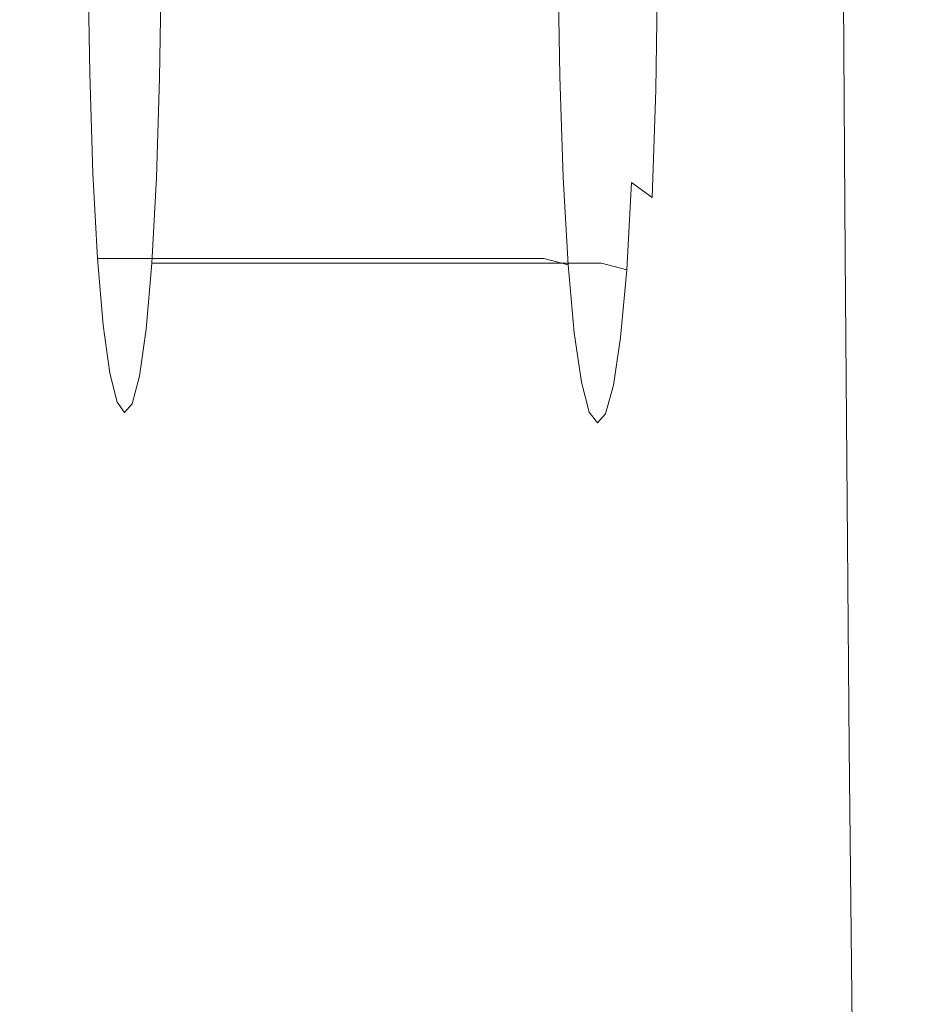
# Model space of a CAD drawing. Extents: x -180 to 180, y -570 to 0.
# Drawn here: x 161 to 180, y -100 to -79 of the extents above; entities that cross this region are included whole.
import ezdxf

# ---------------------------------------------------------------- set-up
doc = ezdxf.new("R2010")
doc.units = 0
doc.header["$LTSCALE"] = 500
doc.header["$MEASUREMENT"] = 0
doc.layers.add('CERAMIKA', color=254, linetype='Continuous')

msp = doc.modelspace()

# ---------------------------------------------------------------- linework, layer by layer
at = {"layer": 'CERAMIKA', "lineweight": 0}
for points, invisible_edges in [([(163.412, -64.337, 253.011), (163.091, -87.546, 248.773), (162.476, -73.541, 240.647), (163.412, -64.337, 253.011)], 15), ([(163.091, -87.546, 248.773), (163.412, -64.337, 253.011), (164.028, -78.388, 261.137), (163.091, -87.546, 248.773)], 15), ([(165.024, -72.829, 167.886), (165.026, -80.627, 167.885), (163.315, -78.786, 157.794), (163.314, -70.977, 157.795)], 15), ([(178.578, -72.668, 298.719), (178.927, -71.464, 303.564), (178.929, -78.739, 303.564), (178.579, -79.821, 298.71)], 15), ([(169.147, -72.131, 197.163), (170.208, -73.994, 206.134), (170.234, -80.255, 206.362), (169.161, -78.569, 197.276)], 15), ([(178.188, -73.952, 293.573), (178.578, -72.668, 298.719), (178.579, -79.821, 298.71), (178.187, -80.948, 293.538)], 15), ([(166.563, -74.769, 177.914), (166.567, -82.523, 177.925), (165.026, -80.627, 167.885), (165.024, -72.829, 167.886)], 15), ([(162.476, -73.541, 240.647), (162.583, -82.711, 242.061), (162.476, -78.321, 240.647), (162.476, -73.541, 240.647)], 15), ([(162.476, -73.541, 240.647), (163.091, -87.546, 248.773), (162.583, -82.711, 242.061), (162.476, -73.541, 240.647)], 15), ([(160.253, -73.844, 334.305), (159.729, -81.816, 334.379), (166.335, -83.811, 333.998), (166.429, -74.855, 333.913)], 15), ([(170.208, -73.994, 206.134), (171.109, -75.649, 214.372), (171.155, -81.669, 214.775), (170.234, -80.255, 206.362)], 15), ([(177.77, -75.242, 288.28), (178.188, -73.952, 293.573), (178.187, -80.948, 293.538), (177.766, -82.04, 288.193)], 15), ([(167.94, -76.711, 187.752), (167.949, -84.386, 187.801), (166.567, -82.523, 177.925), (166.563, -74.769, 177.914)], 15), ([(171.102, -75.342, 333.375), (166.429, -74.855, 333.913), (166.335, -83.811, 333.998), (171.201, -84.498, 333.438)], 15), ([(174.503, -75.508, 332.711), (171.102, -75.342, 333.375), (171.201, -84.498, 333.438), (174.643, -84.512, 332.742)], 15), ([(177.77, -75.242, 288.28), (177.766, -82.04, 288.193), (177.324, -83.012, 282.817), (177.334, -76.461, 282.993)], 15), ([(159.383, -75.523, 137.782), (161.428, -77.091, 147.762), (161.431, -86.162, 147.761), (159.387, -84.537, 137.781)], 15), ([(176.858, -75.565, 331.937), (174.503, -75.508, 332.711), (174.643, -84.512, 332.742), (176.969, -84.487, 331.952)], 15), ([(178.386, -75.565, 331.062), (176.858, -75.565, 331.937), (176.969, -84.487, 331.952), (178.442, -84.451, 331.069)], 7), ([(178.386, -75.565, 331.062), (178.442, -84.451, 331.069), (179.327, -84.429, 330.096), (179.302, -75.565, 330.093)], 15), ([(179.302, -75.565, 330.093), (179.327, -84.429, 330.096), (179.768, -84.418, 329.032), (179.761, -75.565, 329.031)], 15), ([(179.761, -75.565, 329.031), (179.768, -84.418, 329.032), (179.916, -84.414, 327.878), (179.913, -75.565, 327.878)], 15), ([(179.88, -75.671, 322.087), (179.905, -75.591, 323.801), (179.908, -84.437, 323.801), (179.883, -84.508, 322.087)], 15), ([(179.905, -75.591, 323.801), (179.913, -75.565, 325.294), (179.916, -84.414, 325.294), (179.908, -84.437, 323.801)], 15), ([(179.913, -75.565, 327.878), (179.916, -84.414, 327.878), (179.916, -84.414, 326.631), (179.913, -75.565, 326.631)], 15), ([(179.913, -75.565, 325.294), (179.913, -75.565, 326.631), (179.916, -84.414, 326.631), (179.916, -84.414, 325.294)], 15), ([(171.109, -75.649, 214.372), (171.846, -77.006, 221.627), (171.917, -82.707, 222.284), (171.155, -81.669, 214.775)], 15), ([(179.832, -75.83, 320.088), (179.88, -75.671, 322.087), (179.883, -84.508, 322.087), (179.834, -84.649, 320.088)], 15), ([(179.832, -75.83, 320.088), (179.834, -84.649, 320.088), (179.752, -84.883, 317.741), (179.749, -76.094, 317.741)], 15), ([(179.749, -76.094, 317.741), (179.752, -84.883, 317.741), (179.628, -85.234, 314.979), (179.626, -76.491, 314.979)], 15), ([(177.334, -76.461, 282.993), (177.324, -83.012, 282.817), (176.882, -83.774, 277.635), (176.9, -77.535, 277.947)], 15), ([(179.626, -76.491, 314.979), (179.628, -85.234, 314.979), (179.456, -85.727, 311.738), (179.454, -77.047, 311.738)], 15), ([(169.161, -78.569, 197.276), (169.179, -86.126, 197.402), (167.949, -84.386, 187.801), (167.94, -76.711, 187.752)], 15), ([(171.846, -77.006, 221.627), (172.409, -77.978, 227.651), (172.5, -83.189, 228.505), (171.917, -82.707, 222.284)], 15), ([(179.454, -77.047, 311.738), (179.456, -85.727, 311.738), (179.226, -86.383, 307.955), (179.224, -77.787, 307.955)], 15), ([(161.428, -77.091, 147.762), (163.315, -78.786, 157.794), (163.319, -87.885, 157.792), (161.431, -86.162, 147.761)], 15), ([(176.9, -77.535, 277.947), (176.882, -83.774, 277.635), (176.452, -84.236, 272.869), (176.485, -78.387, 273.376)], 15), ([(178.929, -78.739, 303.564), (179.224, -77.787, 307.955), (179.226, -86.383, 307.955), (178.931, -87.227, 303.564)], 15), ([(172.795, -78.478, 232.195), (172.883, -82.94, 233.058), (172.5, -83.189, 228.505), (172.409, -77.978, 227.651)], 15), ([(163.753, -78.321, 240.647), (162.476, -78.321, 240.647), (162.516, -80.613, 241.177), (163.794, -80.613, 241.177)], 13), ([(162.476, -78.321, 240.647), (162.583, -82.711, 242.061), (162.516, -80.613, 241.177), (162.476, -78.321, 240.647)], 15), ([(163.091, -87.546, 248.773), (164.028, -78.388, 261.137), (163.707, -86.003, 256.897), (163.091, -87.546, 248.773)], 15), ([(163.707, -86.003, 256.897), (164.028, -78.388, 261.137), (163.921, -82.807, 259.723), (163.707, -86.003, 256.897)], 15), ([(165.013, -78.321, 240.647), (163.753, -78.321, 240.647), (163.794, -80.613, 241.177), (165.054, -80.613, 241.177)], 15), ([(163.921, -82.807, 259.723), (164.028, -78.388, 261.137), (163.987, -80.7, 260.607), (163.921, -82.807, 259.723)], 15), ([(165.317, -78.389, 261.137), (165.277, -80.7, 260.607), (163.987, -80.7, 260.607), (164.028, -78.388, 261.137)], 11), ([(166.239, -78.321, 240.647), (165.013, -78.321, 240.647), (165.054, -80.613, 241.177), (166.28, -80.613, 241.177)], 15), ([(166.59, -78.389, 261.137), (166.549, -80.7, 260.607), (165.277, -80.7, 260.607), (165.317, -78.389, 261.137)], 15), ([(167.412, -78.321, 240.647), (166.239, -78.321, 240.647), (166.28, -80.613, 241.177), (167.453, -80.613, 241.177)], 15), ([(167.826, -78.388, 261.137), (167.785, -80.7, 260.607), (166.549, -80.7, 260.607), (166.59, -78.389, 261.137)], 15), ([(167.412, -78.321, 240.647), (167.453, -80.613, 241.177), (168.556, -80.613, 241.177), (168.514, -78.321, 240.647)], 15), ([(169.01, -78.388, 261.137), (168.969, -80.7, 260.607), (167.785, -80.7, 260.607), (167.826, -78.388, 261.137)], 15), ([(168.514, -78.321, 240.647), (168.556, -80.613, 241.177), (169.572, -80.613, 241.177), (169.53, -78.321, 240.647)], 15), ([(169.01, -78.388, 261.137), (170.123, -78.388, 261.137), (170.082, -80.7, 260.607), (168.969, -80.7, 260.607)], 15), ([(169.53, -78.321, 240.647), (169.572, -80.613, 241.177), (170.482, -80.613, 241.177), (170.44, -78.321, 240.647)], 15), ([(170.123, -78.388, 261.137), (171.149, -78.388, 261.137), (171.107, -80.7, 260.607), (170.082, -80.7, 260.607)], 15), ([(170.44, -78.321, 240.647), (170.482, -80.613, 241.177), (171.27, -80.613, 241.177), (171.228, -78.321, 240.647)], 15), ([(171.149, -78.388, 261.137), (172.067, -78.388, 261.137), (172.026, -80.7, 260.607), (171.107, -80.7, 260.607)], 15), ([(171.876, -78.321, 240.647), (171.228, -78.321, 240.647), (171.27, -80.613, 241.177), (171.918, -80.613, 241.177)], 15), ([(172.384, -78.335, 240.502), (171.876, -78.321, 240.647), (171.918, -80.613, 241.177), (172.427, -80.667, 241.04)], 15), ([(172.067, -78.388, 261.137), (172.863, -78.388, 261.137), (172.82, -80.7, 260.607), (172.026, -80.7, 260.607)], 15), ([(172.752, -78.374, 240.067), (172.384, -78.335, 240.502), (172.427, -80.667, 241.04), (172.799, -80.828, 240.627)], 13), ([(172.981, -78.453, 239.195), (172.752, -78.374, 240.067), (172.799, -80.828, 240.627), (173.034, -81.148, 239.802)], 15), ([(173.012, -78.637, 235.484), (173.087, -82.317, 236.26), (172.883, -82.94, 233.058), (172.795, -78.478, 232.195)], 15), ([(173.517, -78.388, 261.137), (173.474, -80.7, 260.607), (172.82, -80.7, 260.607), (172.863, -78.388, 261.137)], 15), ([(172.981, -78.453, 239.195), (173.034, -81.148, 239.802), (173.134, -81.683, 238.427), (173.071, -78.584, 237.743)], 15), ([(174.052, -78.412, 261.23), (174.009, -80.763, 260.697), (173.474, -80.7, 260.607), (173.517, -78.388, 261.137)], 15), ([(174.493, -78.481, 261.513), (174.45, -80.955, 260.966), (174.009, -80.763, 260.697), (174.052, -78.412, 261.23)], 15), ([(174.862, -78.62, 262.077), (174.817, -81.338, 261.506), (174.45, -80.955, 260.966), (174.493, -78.481, 261.513)], 11), ([(176.485, -78.387, 273.376), (176.452, -84.236, 272.869), (176.059, -84.245, 268.845), (176.104, -78.944, 269.513)], 15), ([(169.161, -78.569, 197.276), (170.234, -80.255, 206.362), (170.265, -87.657, 206.615), (169.179, -86.126, 197.402)], 15), ([(173.071, -78.584, 237.743), (173.134, -81.683, 238.427), (173.087, -82.317, 236.26), (173.012, -78.637, 235.484)], 15), ([(174.862, -78.62, 262.077), (175.182, -78.852, 263.017), (175.135, -81.976, 262.403), (174.817, -81.338, 261.506)], 15), ([(165.026, -80.627, 167.885), (165.029, -89.718, 167.884), (163.319, -87.885, 157.792), (163.315, -78.786, 157.794)], 15), ([(175.182, -78.852, 263.017), (175.479, -79.061, 264.476), (175.43, -82.777, 263.816), (175.135, -81.976, 262.403)], 15), ([(178.579, -79.821, 298.71), (178.929, -78.739, 303.564), (178.931, -87.227, 303.564), (178.581, -88.173, 298.7)], 15), ([(175.479, -79.061, 264.476), (175.777, -79.129, 266.594), (175.729, -83.646, 265.895), (175.43, -82.777, 263.816)], 15), ([(175.777, -79.129, 266.594), (176.104, -78.944, 269.513), (176.059, -84.245, 268.845), (175.729, -83.646, 265.895)], 15), ([(178.187, -80.948, 293.538), (178.579, -79.821, 298.71), (178.581, -88.173, 298.7), (178.188, -89.135, 293.498)], 15), ([(170.234, -80.255, 206.362), (171.155, -81.669, 214.775), (171.216, -88.848, 215.31), (170.265, -87.657, 206.615)], 15), ([(163.794, -80.613, 241.177), (162.516, -80.613, 241.177), (162.583, -82.711, 242.061), (163.861, -82.711, 242.061)], 13), ([(165.054, -80.613, 241.177), (163.794, -80.613, 241.177), (163.861, -82.711, 242.061), (165.122, -82.711, 242.061)], 15), ([(165.277, -80.7, 260.607), (165.21, -82.807, 259.723), (163.921, -82.807, 259.723), (163.987, -80.7, 260.607)], 11), ([(166.567, -82.523, 177.925), (166.572, -91.578, 177.932), (165.029, -89.718, 167.884), (165.026, -80.627, 167.885)], 15), ([(166.28, -80.613, 241.177), (165.054, -80.613, 241.177), (165.122, -82.711, 242.061), (166.348, -82.711, 242.061)], 15), ([(166.549, -80.7, 260.607), (166.481, -82.807, 259.723), (165.21, -82.807, 259.723), (165.277, -80.7, 260.607)], 15), ([(167.453, -80.613, 241.177), (166.28, -80.613, 241.177), (166.348, -82.711, 242.061), (167.522, -82.711, 242.061)], 15), ([(167.785, -80.7, 260.607), (167.717, -82.807, 259.723), (166.481, -82.807, 259.723), (166.549, -80.7, 260.607)], 15), ([(167.453, -80.613, 241.177), (167.522, -82.711, 242.061), (168.625, -82.711, 242.061), (168.556, -80.613, 241.177)], 15), ([(168.969, -80.7, 260.607), (168.9, -82.807, 259.723), (167.717, -82.807, 259.723), (167.785, -80.7, 260.607)], 15), ([(168.556, -80.613, 241.177), (168.625, -82.711, 242.061), (169.641, -82.711, 242.061), (169.572, -80.613, 241.177)], 15), ([(168.969, -80.7, 260.607), (170.082, -80.7, 260.607), (170.012, -82.807, 259.723), (168.9, -82.807, 259.723)], 15), ([(169.572, -80.613, 241.177), (169.641, -82.711, 242.061), (170.552, -82.711, 242.061), (170.482, -80.613, 241.177)], 15), ([(170.082, -80.7, 260.607), (171.107, -80.7, 260.607), (171.037, -82.807, 259.723), (170.012, -82.807, 259.723)], 15), ([(170.482, -80.613, 241.177), (170.552, -82.711, 242.061), (171.341, -82.711, 242.061), (171.27, -80.613, 241.177)], 15), ([(171.107, -80.7, 260.607), (172.026, -80.7, 260.607), (171.955, -82.807, 259.723), (171.037, -82.807, 259.723)], 15), ([(171.918, -80.613, 241.177), (171.27, -80.613, 241.177), (171.341, -82.711, 242.061), (171.989, -82.711, 242.061)], 15), ([(172.427, -80.667, 241.04), (171.918, -80.613, 241.177), (171.989, -82.711, 242.061), (172.499, -82.805, 241.936)], 15), ([(172.026, -80.7, 260.607), (172.82, -80.7, 260.607), (172.75, -82.807, 259.723), (171.955, -82.807, 259.723)], 15), ([(172.799, -80.828, 240.627), (172.427, -80.667, 241.04), (172.499, -82.805, 241.936), (172.876, -83.089, 241.562)], 13), ([(173.474, -80.7, 260.607), (173.403, -82.807, 259.723), (172.75, -82.807, 259.723), (172.82, -80.7, 260.607)], 15), ([(174.009, -80.763, 260.697), (173.938, -82.912, 259.806), (173.403, -82.807, 259.723), (173.474, -80.7, 260.607)], 15), ([(174.45, -80.955, 260.966), (174.377, -83.226, 260.054), (173.938, -82.912, 259.806), (174.009, -80.763, 260.697)], 13), ([(173.034, -81.148, 239.802), (172.799, -80.828, 240.627), (172.876, -83.089, 241.562), (173.12, -83.655, 240.814)], 15), ([(174.817, -81.338, 261.506), (174.741, -83.856, 260.548), (174.377, -83.226, 260.054), (174.45, -80.955, 260.966)], 11), ([(177.766, -82.04, 288.193), (178.187, -80.948, 293.538), (178.188, -89.135, 293.498), (177.762, -90.025, 288.09)], 15), ([(173.034, -81.148, 239.802), (173.12, -83.655, 240.814), (173.236, -84.601, 239.566), (173.134, -81.683, 238.427)], 15), ([(174.817, -81.338, 261.506), (175.135, -81.976, 262.403), (175.054, -84.904, 261.373), (174.741, -83.856, 260.548)], 15), ([(159.729, -81.816, 334.379), (158.259, -90.205, 334.482), (166.201, -96.062, 334.142), (166.335, -83.811, 333.998)], 15), ([(171.155, -81.669, 214.775), (171.917, -82.707, 222.284), (172.033, -89.571, 223.35), (171.216, -88.848, 215.31)], 15), ([(173.134, -81.683, 238.427), (173.236, -84.601, 239.566), (173.212, -85.993, 237.568), (173.087, -82.317, 236.26)], 15), ([(175.135, -81.976, 262.403), (175.43, -82.777, 263.816), (175.344, -86.466, 262.692), (175.054, -84.904, 261.373)], 15), ([(177.766, -82.04, 288.193), (177.762, -90.025, 288.09), (177.316, -90.758, 282.613), (177.324, -83.012, 282.817)], 15), ([(173.087, -82.317, 236.26), (173.212, -85.993, 237.568), (173.035, -87.898, 234.567), (172.883, -82.94, 233.058)], 15), ([(167.949, -84.386, 187.801), (167.957, -93.377, 187.836), (166.572, -91.578, 177.932), (166.567, -82.523, 177.925)], 15), ([(163.861, -82.711, 242.061), (162.583, -82.711, 242.061), (162.676, -84.511, 243.297), (163.956, -84.511, 243.297)], 13), ([(162.583, -82.711, 242.061), (162.797, -85.919, 244.887), (162.676, -84.511, 243.297), (162.583, -82.711, 242.061)], 15), ([(162.583, -82.711, 242.061), (163.091, -87.546, 248.773), (162.797, -85.919, 244.887), (162.583, -82.711, 242.061)], 15), ([(163.707, -86.003, 256.897), (163.921, -82.807, 259.723), (163.826, -84.609, 258.487), (163.707, -86.003, 256.897)], 15), ([(165.21, -82.807, 259.723), (165.115, -84.609, 258.487), (163.826, -84.609, 258.487), (163.921, -82.807, 259.723)], 11), ([(165.122, -82.711, 242.061), (163.861, -82.711, 242.061), (163.956, -84.511, 243.297), (165.218, -84.511, 243.297)], 15), ([(166.481, -82.807, 259.723), (166.386, -84.609, 258.487), (165.115, -84.609, 258.487), (165.21, -82.807, 259.723)], 15), ([(166.348, -82.711, 242.061), (165.122, -82.711, 242.061), (165.218, -84.511, 243.297), (166.445, -84.511, 243.297)], 15), ([(167.522, -82.711, 242.061), (166.348, -82.711, 242.061), (166.445, -84.511, 243.297), (167.618, -84.511, 243.297)], 15), ([(167.717, -82.807, 259.723), (167.621, -84.609, 258.487), (166.386, -84.609, 258.487), (166.481, -82.807, 259.723)], 15), ([(167.522, -82.711, 242.061), (167.618, -84.511, 243.297), (168.722, -84.511, 243.297), (168.625, -82.711, 242.061)], 15), ([(168.9, -82.807, 259.723), (168.804, -84.609, 258.487), (167.621, -84.609, 258.487), (167.717, -82.807, 259.723)], 15), ([(168.625, -82.711, 242.061), (168.722, -84.511, 243.297), (169.739, -84.511, 243.297), (169.641, -82.711, 242.061)], 15), ([(168.9, -82.807, 259.723), (170.012, -82.807, 259.723), (169.915, -84.609, 258.487), (168.804, -84.609, 258.487)], 15), ([(169.641, -82.711, 242.061), (169.739, -84.511, 243.297), (170.651, -84.511, 243.297), (170.552, -82.711, 242.061)], 15), ([(170.012, -82.807, 259.723), (171.037, -82.807, 259.723), (170.94, -84.609, 258.487), (169.915, -84.609, 258.487)], 15), ([(170.552, -82.711, 242.061), (170.651, -84.511, 243.297), (171.439, -84.511, 243.297), (171.341, -82.711, 242.061)], 15), ([(171.037, -82.807, 259.723), (171.955, -82.807, 259.723), (171.857, -84.609, 258.487), (170.94, -84.609, 258.487)], 15), ([(171.989, -82.711, 242.061), (171.341, -82.711, 242.061), (171.439, -84.511, 243.297), (172.088, -84.511, 243.297)], 11), ([(171.955, -82.807, 259.723), (172.75, -82.807, 259.723), (172.651, -84.609, 258.487), (171.857, -84.609, 258.487)], 15), ([(171.917, -82.707, 222.284), (172.5, -83.189, 228.505), (172.66, -89.397, 230.011), (172.033, -89.571, 223.35)], 15), ([(172.499, -82.805, 241.936), (171.989, -82.711, 242.061), (172.088, -84.511, 243.297), (172.601, -84.644, 243.19)], 11), ([(172.876, -83.089, 241.562), (172.499, -82.805, 241.936), (172.601, -84.644, 243.19), (172.983, -85.044, 242.869)], 13), ([(173.403, -82.807, 259.723), (173.305, -84.609, 258.487), (172.651, -84.609, 258.487), (172.75, -82.807, 259.723)], 15), ([(173.938, -82.912, 259.806), (173.838, -84.751, 258.559), (173.305, -84.609, 258.487), (173.403, -82.807, 259.723)], 15), ([(175.43, -82.777, 263.816), (175.729, -83.646, 265.895), (175.641, -88.636, 264.671), (175.344, -86.466, 262.692)], 15), ([(172.883, -82.94, 233.058), (173.035, -87.898, 234.567), (172.66, -89.397, 230.011), (172.5, -83.189, 228.505)], 15), ([(174.377, -83.226, 260.054), (174.274, -85.179, 258.773), (173.838, -84.751, 258.559), (173.938, -82.912, 259.806)], 11), ([(177.324, -83.012, 282.817), (177.316, -90.758, 282.613), (176.857, -91.212, 277.215), (176.882, -83.774, 277.635)], 15), ([(173.12, -83.655, 240.814), (172.876, -83.089, 241.562), (172.983, -85.044, 242.869), (173.24, -85.842, 242.227)], 15), ([(174.741, -83.856, 260.548), (174.634, -86.034, 259.203), (174.274, -85.179, 258.773), (174.377, -83.226, 260.054)], 15), ([(173.12, -83.655, 240.814), (173.24, -85.842, 242.227), (173.375, -87.173, 241.157), (173.236, -84.601, 239.566)], 15), ([(175.729, -83.646, 265.895), (176.059, -84.245, 268.845), (175.98, -90.529, 267.669), (175.641, -88.636, 264.671)], 15), ([(171.201, -84.498, 333.438), (166.335, -83.811, 333.998), (166.201, -96.062, 334.142), (171.62, -95.49, 333.474)], 15), ([(174.741, -83.856, 260.548), (175.054, -84.904, 261.373), (174.939, -87.459, 259.92), (174.634, -86.034, 259.203)], 15), ([(176.882, -83.774, 277.635), (176.857, -91.212, 277.215), (176.399, -91.261, 272.041), (176.452, -84.236, 272.869)], 15), ([(176.452, -84.236, 272.869), (176.399, -91.261, 272.041), (175.98, -90.529, 267.669), (176.059, -84.245, 268.845)], 15), ([(164.077, -85.919, 244.887), (163.956, -84.511, 243.297), (162.676, -84.511, 243.297), (162.797, -85.919, 244.887)], 9), ([(165.339, -85.919, 244.887), (165.218, -84.511, 243.297), (163.956, -84.511, 243.297), (164.077, -85.919, 244.887)], 13), ([(166.567, -85.919, 244.887), (166.445, -84.511, 243.297), (165.218, -84.511, 243.297), (165.339, -85.919, 244.887)], 13), ([(167.742, -85.919, 244.887), (167.618, -84.511, 243.297), (166.445, -84.511, 243.297), (166.567, -85.919, 244.887)], 13), ([(167.742, -85.919, 244.887), (168.847, -85.919, 244.887), (168.722, -84.511, 243.297), (167.618, -84.511, 243.297)], 11), ([(169.179, -86.126, 197.402), (169.193, -95.029, 197.493), (167.957, -93.377, 187.836), (167.949, -84.386, 187.801)], 15), ([(168.847, -85.919, 244.887), (169.865, -85.919, 244.887), (169.739, -84.511, 243.297), (168.722, -84.511, 243.297)], 11), ([(169.865, -85.919, 244.887), (170.776, -85.919, 244.887), (170.651, -84.511, 243.297), (169.739, -84.511, 243.297)], 11), ([(170.776, -85.919, 244.887), (171.566, -85.919, 244.887), (171.439, -84.511, 243.297), (170.651, -84.511, 243.297)], 11), ([(174.643, -84.512, 332.742), (171.201, -84.498, 333.438), (171.62, -95.49, 333.474), (174.928, -95.147, 332.758)], 15), ([(172.215, -85.919, 244.887), (172.088, -84.511, 243.297), (171.439, -84.511, 243.297), (171.566, -85.919, 244.887)], 15), ([(172.731, -86.084, 244.802), (172.601, -84.644, 243.19), (172.088, -84.511, 243.297), (172.215, -85.919, 244.887)], 15), ([(176.969, -84.487, 331.952), (174.643, -84.512, 332.742), (174.928, -95.147, 332.758), (177.142, -94.938, 331.958)], 15), ([(178.442, -84.451, 331.069), (176.969, -84.487, 331.952), (177.142, -94.938, 331.958), (178.531, -94.821, 331.073)], 7), ([(178.442, -84.451, 331.069), (178.531, -94.821, 331.073), (179.364, -94.75, 330.097), (179.327, -84.429, 330.096)], 15), ([(179.327, -84.429, 330.096), (179.364, -94.75, 330.097), (179.78, -94.715, 329.032), (179.768, -84.418, 329.032)], 15), ([(179.768, -84.418, 329.032), (179.78, -94.715, 329.032), (179.919, -94.703, 327.878), (179.916, -84.414, 327.878)], 15), ([(179.834, -84.649, 320.088), (179.883, -84.508, 322.087), (179.886, -94.784, 322.087), (179.838, -94.905, 320.088)], 15), ([(179.883, -84.508, 322.087), (179.908, -84.437, 323.801), (179.911, -94.723, 323.801), (179.886, -94.784, 322.087)], 15), ([(179.908, -84.437, 323.801), (179.916, -84.414, 325.294), (179.919, -94.703, 325.294), (179.911, -94.723, 323.801)], 15), ([(179.916, -84.414, 327.878), (179.919, -94.703, 327.878), (179.919, -94.703, 326.631), (179.916, -84.414, 326.631)], 15), ([(179.916, -84.414, 325.294), (179.916, -84.414, 326.631), (179.919, -94.703, 326.631), (179.919, -94.703, 325.294)], 15), ([(159.39, -94.985, 137.781), (159.387, -84.537, 137.781), (161.431, -86.162, 147.761), (161.435, -96.682, 147.76)], 15), ([(164.994, -86.003, 256.897), (163.707, -86.003, 256.897), (163.826, -84.609, 258.487), (165.115, -84.609, 258.487)], 9), ([(166.264, -86.003, 256.897), (164.994, -86.003, 256.897), (165.115, -84.609, 258.487), (166.386, -84.609, 258.487)], 11), ([(167.498, -86.003, 256.897), (166.264, -86.003, 256.897), (166.386, -84.609, 258.487), (167.621, -84.609, 258.487)], 11), ([(168.679, -86.003, 256.897), (167.498, -86.003, 256.897), (167.621, -84.609, 258.487), (168.804, -84.609, 258.487)], 11), ([(168.679, -86.003, 256.897), (168.804, -84.609, 258.487), (169.915, -84.609, 258.487), (169.791, -86.003, 256.897)], 13), ([(169.791, -86.003, 256.897), (169.915, -84.609, 258.487), (170.94, -84.609, 258.487), (170.813, -86.003, 256.897)], 13), ([(170.813, -86.003, 256.897), (170.94, -84.609, 258.487), (171.857, -84.609, 258.487), (171.731, -86.003, 256.897)], 13), ([(171.731, -86.003, 256.897), (171.857, -84.609, 258.487), (172.651, -84.609, 258.487), (172.525, -86.003, 256.897)], 13), ([(173.178, -86.003, 256.897), (172.525, -86.003, 256.897), (172.651, -84.609, 258.487), (173.305, -84.609, 258.487)], 11), ([(173.121, -86.58, 244.549), (172.983, -85.044, 242.869), (172.601, -84.644, 243.19), (172.731, -86.084, 244.802)], 11), ([(173.71, -86.177, 256.954), (173.178, -86.003, 256.897), (173.305, -84.609, 258.487), (173.838, -84.751, 258.559)], 11), ([(173.236, -84.601, 239.566), (173.375, -87.173, 241.157), (173.384, -89.307, 239.446), (173.212, -85.993, 237.568)], 15), ([(179.834, -84.649, 320.088), (179.838, -94.905, 320.088), (179.755, -95.107, 317.741), (179.752, -84.883, 317.741)], 15), ([(174.141, -86.696, 257.126), (173.71, -86.177, 256.954), (173.838, -84.751, 258.559), (174.274, -85.179, 258.773)], 13), ([(175.054, -84.904, 261.373), (175.344, -86.466, 262.692), (175.217, -89.754, 261.063), (174.939, -87.459, 259.92)], 15), ([(179.752, -84.883, 317.741), (179.755, -95.107, 317.741), (179.632, -95.408, 314.979), (179.628, -85.234, 314.979)], 15), ([(173.392, -87.572, 244.042), (173.24, -85.842, 242.227), (172.983, -85.044, 242.869), (173.121, -86.58, 244.549)], 15), ([(174.493, -87.736, 257.467), (174.141, -86.696, 257.126), (174.274, -85.179, 258.773), (174.634, -86.034, 259.203)], 15), ([(179.628, -85.234, 314.979), (179.632, -95.408, 314.979), (179.46, -95.833, 311.738), (179.456, -85.727, 311.738)], 15), ([(179.456, -85.727, 311.738), (179.46, -95.833, 311.738), (179.23, -96.396, 307.955), (179.226, -86.383, 307.955)], 15), ([(164.218, -86.931, 246.742), (164.077, -85.919, 244.887), (162.797, -85.919, 244.887), (162.937, -86.931, 246.742)], 11), ([(162.797, -85.919, 244.887), (163.091, -87.546, 248.773), (162.937, -86.931, 246.742), (162.797, -85.919, 244.887)], 15), ([(165.482, -86.931, 246.742), (165.339, -85.919, 244.887), (164.077, -85.919, 244.887), (164.218, -86.931, 246.742)], 15), ([(166.711, -86.931, 246.742), (166.567, -85.919, 244.887), (165.339, -85.919, 244.887), (165.482, -86.931, 246.742)], 15), ([(167.887, -86.931, 246.742), (167.742, -85.919, 244.887), (166.567, -85.919, 244.887), (166.711, -86.931, 246.742)], 15), ([(167.887, -86.931, 246.742), (168.993, -86.931, 246.742), (168.847, -85.919, 244.887), (167.742, -85.919, 244.887)], 15), ([(168.993, -86.931, 246.742), (170.011, -86.931, 246.742), (169.865, -85.919, 244.887), (168.847, -85.919, 244.887)], 15), ([(170.011, -86.931, 246.742), (170.924, -86.931, 246.742), (170.776, -85.919, 244.887), (169.865, -85.919, 244.887)], 15), ([(170.924, -86.931, 246.742), (171.714, -86.931, 246.742), (171.566, -85.919, 244.887), (170.776, -85.919, 244.887)], 15), ([(172.364, -86.931, 246.742), (172.215, -85.919, 244.887), (171.566, -85.919, 244.887), (171.714, -86.931, 246.742)], 15), ([(172.883, -87.122, 246.682), (172.731, -86.084, 244.802), (172.215, -85.919, 244.887), (172.364, -86.931, 246.742)], 15), ([(173.392, -87.572, 244.042), (173.55, -89.226, 243.196), (173.375, -87.173, 241.157), (173.24, -85.842, 242.227)], 15), ([(161.435, -96.682, 147.76), (161.431, -86.162, 147.761), (163.319, -87.885, 157.792), (163.323, -98.446, 157.791)], 15), ([(163.091, -87.546, 248.773), (163.707, -86.003, 256.897), (163.412, -87.579, 253.011), (163.091, -87.546, 248.773)], 15), ([(163.412, -87.579, 253.011), (163.707, -86.003, 256.897), (163.566, -86.993, 255.043), (163.412, -87.579, 253.011)], 15), ([(164.852, -86.993, 255.043), (163.566, -86.993, 255.043), (163.707, -86.003, 256.897), (164.994, -86.003, 256.897)], 13), ([(166.121, -86.993, 255.043), (164.852, -86.993, 255.043), (164.994, -86.003, 256.897), (166.264, -86.003, 256.897)], 15), ([(167.354, -86.993, 255.043), (166.121, -86.993, 255.043), (166.264, -86.003, 256.897), (167.498, -86.003, 256.897)], 15), ([(168.534, -86.993, 255.043), (167.354, -86.993, 255.043), (167.498, -86.003, 256.897), (168.679, -86.003, 256.897)], 15), ([(168.534, -86.993, 255.043), (168.679, -86.003, 256.897), (169.791, -86.003, 256.897), (169.645, -86.993, 255.043)], 15), ([(169.179, -86.126, 197.402), (170.265, -87.657, 206.615), (170.292, -96.45, 206.801), (169.193, -95.029, 197.493)], 15), ([(169.645, -86.993, 255.043), (169.791, -86.003, 256.897), (170.813, -86.003, 256.897), (170.667, -86.993, 255.043)], 15), ([(170.667, -86.993, 255.043), (170.813, -86.003, 256.897), (171.731, -86.003, 256.897), (171.584, -86.993, 255.043)], 15), ([(171.584, -86.993, 255.043), (171.731, -86.003, 256.897), (172.525, -86.003, 256.897), (172.377, -86.993, 255.043)], 15), ([(173.029, -86.993, 255.043), (172.377, -86.993, 255.043), (172.525, -86.003, 256.897), (173.178, -86.003, 256.897)], 15), ([(173.28, -87.693, 246.505), (173.121, -86.58, 244.549), (172.731, -86.084, 244.802), (172.883, -87.122, 246.682)], 11), ([(173.559, -87.188, 255.082), (173.029, -86.993, 255.043), (173.178, -86.003, 256.897), (173.71, -86.177, 256.954)], 15), ([(173.212, -85.993, 237.568), (173.384, -89.307, 239.446), (173.259, -92.515, 236.884), (173.035, -87.898, 234.567)], 15), ([(173.985, -87.777, 255.198), (173.559, -87.188, 255.082), (173.71, -86.177, 256.954), (174.141, -86.696, 257.126)], 13), ([(174.493, -87.736, 257.467), (174.634, -86.034, 259.203), (174.939, -87.459, 259.92), (174.786, -89.467, 258.037)], 15), ([(178.931, -87.227, 303.564), (179.226, -86.383, 307.955), (179.23, -96.396, 307.955), (178.935, -97.123, 303.564)], 15), ([(173.566, -88.834, 246.152), (173.392, -87.572, 244.042), (173.121, -86.58, 244.549), (173.28, -87.693, 246.505)], 15), ([(175.344, -86.466, 262.692), (175.641, -88.636, 264.671), (175.495, -93.219, 262.778), (175.217, -89.754, 261.063)], 15), ([(174.328, -88.952, 255.432), (173.985, -87.777, 255.198), (174.141, -86.696, 257.126), (174.493, -87.736, 257.467)], 15), ([(164.373, -87.546, 248.773), (164.218, -86.931, 246.742), (162.937, -86.931, 246.742), (163.091, -87.546, 248.773)], 11), ([(164.697, -87.579, 253.011), (163.412, -87.579, 253.011), (163.566, -86.993, 255.043), (164.852, -86.993, 255.043)], 13), ([(165.639, -87.546, 248.773), (165.482, -86.931, 246.742), (164.218, -86.931, 246.742), (164.373, -87.546, 248.773)], 15), ([(165.965, -87.579, 253.011), (164.697, -87.579, 253.011), (164.852, -86.993, 255.043), (166.121, -86.993, 255.043)], 15), ([(166.869, -87.546, 248.773), (166.711, -86.931, 246.742), (165.482, -86.931, 246.742), (165.639, -87.546, 248.773)], 15), ([(167.197, -87.579, 253.011), (165.965, -87.579, 253.011), (166.121, -86.993, 255.043), (167.354, -86.993, 255.043)], 15), ([(168.045, -87.546, 248.773), (167.887, -86.931, 246.742), (166.711, -86.931, 246.742), (166.869, -87.546, 248.773)], 15), ([(168.376, -87.579, 253.011), (167.197, -87.579, 253.011), (167.354, -86.993, 255.043), (168.534, -86.993, 255.043)], 15), ([(168.045, -87.546, 248.773), (169.152, -87.546, 248.773), (168.993, -86.931, 246.742), (167.887, -86.931, 246.742)], 15), ([(168.376, -87.579, 253.011), (168.534, -86.993, 255.043), (169.645, -86.993, 255.043), (169.485, -87.579, 253.011)], 15), ([(169.152, -87.546, 248.773), (170.172, -87.546, 248.773), (170.011, -86.931, 246.742), (168.993, -86.931, 246.742)], 15), ([(169.485, -87.579, 253.011), (169.645, -86.993, 255.043), (170.667, -86.993, 255.043), (170.507, -87.579, 253.011)], 15), ([(170.172, -87.546, 248.773), (171.086, -87.546, 248.773), (170.924, -86.931, 246.742), (170.011, -86.931, 246.742)], 15), ([(170.507, -87.579, 253.011), (170.667, -86.993, 255.043), (171.584, -86.993, 255.043), (171.422, -87.579, 253.011)], 15), ([(171.086, -87.546, 248.773), (171.876, -87.546, 248.773), (171.714, -86.931, 246.742), (170.924, -86.931, 246.742)], 15), ([(171.422, -87.579, 253.011), (171.584, -86.993, 255.043), (172.377, -86.993, 255.043), (172.214, -87.579, 253.011)], 15), ([(172.527, -87.546, 248.773), (172.364, -86.931, 246.742), (171.714, -86.931, 246.742), (171.876, -87.546, 248.773)], 15), ([(172.866, -87.579, 253.011), (172.214, -87.579, 253.011), (172.377, -86.993, 255.043), (173.029, -86.993, 255.043)], 15), ([(173.048, -87.753, 248.741), (172.883, -87.122, 246.682), (172.364, -86.931, 246.742), (172.527, -87.546, 248.773)], 15), ([(173.394, -87.788, 253.03), (172.866, -87.579, 253.011), (173.029, -86.993, 255.043), (173.559, -87.188, 255.082)], 15), ([(173.454, -88.374, 248.643), (173.28, -87.693, 246.505), (172.883, -87.122, 246.682), (173.048, -87.753, 248.741)], 11), ([(173.55, -89.226, 243.196), (173.604, -91.899, 241.933), (173.384, -89.307, 239.446), (173.375, -87.173, 241.157)], 15), ([(173.814, -88.418, 253.083), (173.394, -87.788, 253.03), (173.559, -87.188, 255.082), (173.985, -87.777, 255.198)], 13), ([(178.581, -88.173, 298.7), (178.931, -87.227, 303.564), (178.935, -97.123, 303.564), (178.584, -97.927, 298.691)], 15), ([(164.536, -87.762, 250.892), (164.373, -87.546, 248.773), (163.091, -87.546, 248.773), (163.251, -87.762, 250.892)], 11), ([(163.091, -87.546, 248.773), (163.412, -87.579, 253.011), (163.251, -87.762, 250.892), (163.091, -87.546, 248.773)], 15), ([(164.536, -87.762, 250.892), (163.251, -87.762, 250.892), (163.412, -87.579, 253.011), (164.697, -87.579, 253.011)], 13), ([(165.801, -87.762, 250.892), (165.639, -87.546, 248.773), (164.373, -87.546, 248.773), (164.536, -87.762, 250.892)], 15), ([(165.801, -87.762, 250.892), (164.536, -87.762, 250.892), (164.697, -87.579, 253.011), (165.965, -87.579, 253.011)], 15), ([(167.032, -87.762, 250.892), (166.869, -87.546, 248.773), (165.639, -87.546, 248.773), (165.801, -87.762, 250.892)], 15), ([(167.032, -87.762, 250.892), (165.801, -87.762, 250.892), (165.965, -87.579, 253.011), (167.197, -87.579, 253.011)], 15), ([(168.211, -87.762, 250.892), (168.045, -87.546, 248.773), (166.869, -87.546, 248.773), (167.032, -87.762, 250.892)], 15), ([(168.211, -87.762, 250.892), (167.032, -87.762, 250.892), (167.197, -87.579, 253.011), (168.376, -87.579, 253.011)], 15), ([(168.211, -87.762, 250.892), (169.319, -87.762, 250.892), (169.152, -87.546, 248.773), (168.045, -87.546, 248.773)], 15), ([(168.211, -87.762, 250.892), (168.376, -87.579, 253.011), (169.485, -87.579, 253.011), (169.319, -87.762, 250.892)], 15), ([(169.319, -87.762, 250.892), (170.339, -87.762, 250.892), (170.172, -87.546, 248.773), (169.152, -87.546, 248.773)], 15), ([(169.319, -87.762, 250.892), (169.485, -87.579, 253.011), (170.507, -87.579, 253.011), (170.339, -87.762, 250.892)], 15), ([(170.339, -87.762, 250.892), (171.254, -87.762, 250.892), (171.086, -87.546, 248.773), (170.172, -87.546, 248.773)], 15), ([(170.339, -87.762, 250.892), (170.507, -87.579, 253.011), (171.422, -87.579, 253.011), (171.254, -87.762, 250.892)], 15), ([(171.254, -87.762, 250.892), (172.045, -87.762, 250.892), (171.876, -87.546, 248.773), (171.086, -87.546, 248.773)], 15), ([(171.254, -87.762, 250.892), (171.422, -87.579, 253.011), (172.214, -87.579, 253.011), (172.045, -87.762, 250.892)], 15), ([(172.696, -87.762, 250.892), (172.527, -87.546, 248.773), (171.876, -87.546, 248.773), (172.045, -87.762, 250.892)], 15), ([(172.696, -87.762, 250.892), (172.045, -87.762, 250.892), (172.214, -87.579, 253.011), (172.866, -87.579, 253.011)], 15), ([(173.221, -87.976, 250.886), (173.048, -87.753, 248.741), (172.527, -87.546, 248.773), (172.696, -87.762, 250.892)], 15), ([(173.221, -87.976, 250.886), (172.696, -87.762, 250.892), (172.866, -87.579, 253.011), (173.394, -87.788, 253.03)], 15), ([(173.566, -88.834, 246.152), (173.75, -90.738, 245.561), (173.55, -89.226, 243.196), (173.392, -87.572, 244.042)], 15), ([(174.786, -89.467, 258.037), (174.939, -87.459, 259.92), (175.217, -89.754, 261.063), (175.039, -92.267, 258.886)], 15), ([(170.265, -87.657, 206.615), (171.216, -88.848, 215.31), (171.267, -97.515, 215.711), (170.292, -96.45, 206.801)], 15), ([(173.635, -88.617, 250.868), (173.454, -88.374, 248.643), (173.048, -87.753, 248.741), (173.221, -87.976, 250.886)], 11), ([(173.635, -88.617, 250.868), (173.221, -87.976, 250.886), (173.394, -87.788, 253.03), (173.814, -88.418, 253.083)], 13), ([(173.755, -89.614, 248.451), (173.566, -88.834, 246.152), (173.28, -87.693, 246.505), (173.454, -88.374, 248.643)], 15), ([(174.145, -89.676, 253.189), (173.814, -88.418, 253.083), (173.985, -87.777, 255.198), (174.328, -88.952, 255.432)], 15), ([(174.328, -88.952, 255.432), (174.493, -87.736, 257.467), (174.786, -89.467, 258.037), (174.604, -90.91, 255.822)], 15), ([(165.034, -100.286, 167.881), (163.323, -98.446, 157.791), (163.319, -87.885, 157.792), (165.029, -89.718, 167.884)], 15), ([(173.035, -87.898, 234.567), (173.259, -92.515, 236.884), (172.941, -97.85, 232.651), (172.66, -89.397, 230.011)], 15), ([(178.188, -89.135, 293.498), (178.581, -88.173, 298.7), (178.584, -97.927, 298.691), (178.19, -98.724, 293.465)], 15), ([(173.951, -89.899, 250.831), (173.755, -89.614, 248.451), (173.454, -88.374, 248.643), (173.635, -88.617, 250.868)], 15), ([(173.951, -89.899, 250.831), (173.635, -88.617, 250.868), (173.814, -88.418, 253.083), (174.145, -89.676, 253.189)], 15), ([(175.641, -88.636, 264.671), (175.98, -90.529, 267.669), (175.842, -99.014, 265.613), (175.495, -93.219, 262.778)], 15), ([(171.216, -88.848, 215.31), (172.033, -89.571, 223.35), (172.131, -98.102, 224.17), (171.267, -97.515, 215.711)], 15), ([(173.755, -89.614, 248.451), (173.965, -91.681, 248.128), (173.75, -90.738, 245.561), (173.566, -88.834, 246.152)], 15), ([(174.145, -89.676, 253.189), (174.328, -88.952, 255.432), (174.604, -90.91, 255.822), (174.402, -91.772, 253.367)], 15), ([(173.604, -91.899, 241.933), (173.559, -95.95, 240.171), (173.259, -92.515, 236.884), (173.384, -89.307, 239.446)], 15), ([(173.75, -90.738, 245.561), (173.85, -93.772, 244.778), (173.604, -91.899, 241.933), (173.55, -89.226, 243.196)], 15), ([(177.762, -90.025, 288.09), (178.188, -89.135, 293.498), (178.19, -98.724, 293.465), (177.762, -99.432, 288.008)], 15), ([(172.033, -89.571, 223.35), (172.66, -89.397, 230.011), (172.941, -97.85, 232.651), (172.131, -98.102, 224.17)], 15), ([(174.604, -90.91, 255.822), (174.786, -89.467, 258.037), (175.039, -92.267, 258.886), (174.827, -94.028, 256.336)], 15), ([(166.576, -102.125, 177.931), (165.034, -100.286, 167.881), (165.029, -89.718, 167.884), (166.572, -91.578, 177.932)], 15), ([(173.951, -89.899, 250.831), (174.186, -92.035, 250.772), (173.965, -91.681, 248.128), (173.755, -89.614, 248.451)], 15), ([(173.951, -89.899, 250.831), (174.145, -89.676, 253.189), (174.402, -91.772, 253.367), (174.186, -92.035, 250.772)], 15), ([(175.039, -92.267, 258.886), (175.217, -89.754, 261.063), (175.495, -93.219, 262.778), (175.271, -96.511, 260.068)], 15), ([(177.762, -90.025, 288.09), (177.762, -99.432, 288.008), (177.311, -99.967, 282.449), (177.316, -90.758, 282.613)], 15), ([(155.137, -98.34, 334.625), (161.29, -105.441, 334.482), (166.201, -96.062, 334.142), (158.259, -90.205, 334.482)], 15), ([(176.399, -91.261, 272.041), (176.365, -100.023, 271.359), (175.842, -99.014, 265.613), (175.98, -90.529, 267.669)], 15), ([(173.965, -91.681, 248.128), (174.103, -94.927, 247.729), (173.85, -93.772, 244.778), (173.75, -90.738, 245.561)], 15), ([(177.316, -90.758, 282.613), (177.311, -99.967, 282.449), (176.844, -100.206, 276.872), (176.857, -91.212, 277.215)], 15), ([(174.402, -91.772, 253.367), (174.604, -90.91, 255.822), (174.827, -94.028, 256.336), (174.596, -95.058, 253.585)], 15), ([(176.857, -91.212, 277.215), (176.844, -100.206, 276.872), (176.365, -100.023, 271.359), (176.399, -91.261, 272.041)], 15), ([(167.961, -103.888, 187.839), (166.576, -102.125, 177.931), (166.572, -91.578, 177.932), (167.957, -93.377, 187.836)], 15), ([(174.186, -92.035, 250.772), (174.354, -95.357, 250.696), (174.103, -94.927, 247.729), (173.965, -91.681, 248.128)], 15), ([(174.186, -92.035, 250.772), (174.402, -91.772, 253.367), (174.596, -95.058, 253.585), (174.354, -95.357, 250.696)], 15), ([(173.85, -93.772, 244.778), (173.885, -98.309, 243.841), (173.559, -95.95, 240.171), (173.604, -91.899, 241.933)], 15), ([(174.827, -94.028, 256.336), (175.039, -92.267, 258.886), (175.271, -96.511, 260.068), (175.008, -98.677, 256.945)], 15), ([(173.559, -95.95, 240.171), (173.482, -102.303, 238.479), (172.941, -97.85, 232.651), (173.259, -92.515, 236.884)], 15), ([(175.271, -96.511, 260.068), (175.495, -93.219, 262.778), (175.842, -99.014, 265.613), (175.459, -103.103, 261.173)], 15), ([(169.201, -105.5, 197.504), (167.961, -103.888, 187.839), (167.957, -93.377, 187.836), (169.193, -95.029, 197.493)], 15), ([(174.103, -94.927, 247.729), (174.186, -99.699, 247.305), (173.885, -98.309, 243.841), (173.85, -93.772, 244.778)], 15), ([(174.596, -95.058, 253.585), (174.827, -94.028, 256.336), (175.008, -98.677, 256.945), (174.742, -99.882, 253.809)], 15), ([(179.798, -106.642, 329.032), (179.924, -106.616, 327.878), (179.919, -94.703, 327.878), (179.78, -94.715, 329.032)], 15), ([(179.915, -106.633, 323.801), (179.911, -94.723, 323.801), (179.919, -94.703, 325.294), (179.924, -106.616, 325.294)], 15), ([(179.924, -106.616, 327.878), (179.924, -106.616, 326.631), (179.919, -94.703, 326.631), (179.919, -94.703, 327.878)], 15), ([(179.924, -106.616, 325.294), (179.919, -94.703, 325.294), (179.919, -94.703, 326.631), (179.924, -106.616, 326.631)], 15), ([(178.659, -106.872, 331.069), (178.531, -94.821, 331.073), (177.142, -94.938, 331.958), (177.394, -107.128, 331.952)], 14), ([(178.659, -106.872, 331.069), (179.418, -106.719, 330.096), (179.364, -94.75, 330.097), (178.531, -94.821, 331.073)], 15), ([(179.418, -106.719, 330.096), (179.798, -106.642, 329.032), (179.78, -94.715, 329.032), (179.364, -94.75, 330.097)], 15), ([(179.841, -106.784, 320.088), (179.76, -106.95, 317.741), (179.755, -95.107, 317.741), (179.838, -94.905, 320.088)], 15), ([(179.841, -106.784, 320.088), (179.838, -94.905, 320.088), (179.886, -94.784, 322.087), (179.891, -106.683, 322.087)], 15), ([(179.891, -106.683, 322.087), (179.886, -94.784, 322.087), (179.911, -94.723, 323.801), (179.915, -106.633, 323.801)], 15), ([(159.394, -106.698, 137.78), (159.39, -94.985, 137.781), (161.435, -96.682, 147.76), (161.44, -108.481, 147.759)], 15), ([(169.201, -105.5, 197.504), (169.193, -95.029, 197.493), (170.292, -96.45, 206.801), (170.303, -106.883, 206.826)], 15), ([(174.354, -95.357, 250.696), (174.471, -100.198, 250.611), (174.186, -99.699, 247.305), (174.103, -94.927, 247.729)], 15), ([(174.354, -95.357, 250.696), (174.596, -95.058, 253.585), (174.742, -99.882, 253.809), (174.471, -100.198, 250.611)], 15), ([(177.394, -107.128, 331.952), (177.142, -94.938, 331.958), (174.928, -95.147, 332.758), (175.445, -107.648, 332.742)], 15), ([(179.76, -106.95, 317.741), (179.636, -107.201, 314.979), (179.632, -95.408, 314.979), (179.755, -95.107, 317.741)], 15), ([(175.445, -107.648, 332.742), (174.928, -95.147, 332.758), (171.62, -95.49, 333.474), (172.63, -108.595, 333.438)], 15), ([(172.63, -108.595, 333.438), (171.62, -95.49, 333.474), (166.201, -96.062, 334.142), (169.14, -111.163, 333.998)], 15), ([(179.636, -107.201, 314.979), (179.464, -107.552, 311.738), (179.46, -95.833, 311.738), (179.632, -95.408, 314.979)], 15), ([(173.885, -98.309, 243.841), (173.888, -104.86, 242.957), (173.482, -102.303, 238.479), (173.559, -95.95, 240.171)], 15), ([(179.464, -107.552, 311.738), (179.234, -108.02, 307.955), (179.23, -96.396, 307.955), (179.46, -95.833, 311.738)], 15), ([(165.166, -116.544, 334.379), (169.14, -111.163, 333.998), (166.201, -96.062, 334.142), (161.29, -105.441, 334.482)], 15), ([(170.303, -106.883, 206.826), (170.292, -96.45, 206.801), (171.267, -97.515, 215.711), (171.281, -107.997, 215.718)], 15), ([(175.008, -98.677, 256.945), (175.271, -96.511, 260.068), (175.459, -103.103, 261.173), (175.148, -105.367, 257.504)], 15), ([(178.938, -108.622, 303.564), (178.935, -97.123, 303.564), (179.23, -96.396, 307.955), (179.234, -108.02, 307.955)], 15), ([(161.44, -108.481, 147.759), (161.435, -96.682, 147.76), (163.323, -98.446, 157.791), (163.328, -110.298, 157.789)], 15), ([(178.589, -109.283, 298.689), (178.584, -97.927, 298.691), (178.935, -97.123, 303.564), (178.938, -108.622, 303.564)], 15), ([(171.281, -107.997, 215.718), (171.267, -97.515, 215.711), (172.131, -98.102, 224.17), (172.144, -108.799, 224.088)], 15), ([(172.144, -108.799, 224.088), (172.131, -98.102, 224.17), (172.941, -97.85, 232.651), (172.871, -109.891, 231.478)], 15), ([(173.438, -111.882, 237.422), (172.871, -109.891, 231.478), (172.941, -97.85, 232.651), (173.482, -102.303, 238.479)], 15), ([(178.194, -109.932, 293.453), (178.19, -98.724, 293.465), (178.584, -97.927, 298.691), (178.589, -109.283, 298.689)], 15), ([(151.165, -106.093, 334.76), (156.913, -113.206, 334.684), (161.29, -105.441, 334.482), (155.137, -98.34, 334.625)], 15), ([(165.038, -112.153, 167.878), (163.328, -110.298, 157.789), (163.323, -98.446, 157.791), (165.034, -100.286, 167.881)], 15), ([(174.186, -99.699, 247.305), (174.238, -106.35, 246.909), (173.888, -104.86, 242.957), (173.885, -98.309, 243.841)], 15), ([(174.742, -99.882, 253.809), (175.008, -98.677, 256.945), (175.148, -105.367, 257.504), (174.85, -106.597, 254.008)], 15), ([(177.767, -110.496, 287.98), (177.762, -99.432, 288.008), (178.19, -98.724, 293.465), (178.194, -109.932, 293.453)], 15), ([(175.58, -112.947, 261.795), (175.459, -103.103, 261.173), (175.842, -99.014, 265.613), (175.951, -111.472, 266.185)], 15), ([(176.388, -111.078, 271.288), (175.951, -111.472, 266.185), (175.842, -99.014, 265.613), (176.365, -100.023, 271.359)], 15), ([(177.767, -110.496, 287.98), (177.318, -110.901, 282.392), (177.311, -99.967, 282.449), (177.762, -99.432, 288.008)], 15), ([(174.471, -100.198, 250.611), (174.552, -106.889, 250.529), (174.238, -106.35, 246.909), (174.186, -99.699, 247.305)], 15), ([(174.471, -100.198, 250.611), (174.742, -99.882, 253.809), (174.85, -106.597, 254.008), (174.552, -106.889, 250.529)], 15), ([(176.854, -111.107, 276.794), (176.388, -111.078, 271.288), (176.365, -100.023, 271.359), (176.844, -100.206, 276.872)], 15), ([(177.318, -110.901, 282.392), (176.854, -111.107, 276.794), (176.844, -100.206, 276.872), (177.311, -99.967, 282.449)], 15)]:
    msp.add_3dface(points, dxfattribs=dict(at, invisible_edges=invisible_edges))

doc.saveas('drawing.dxf')
